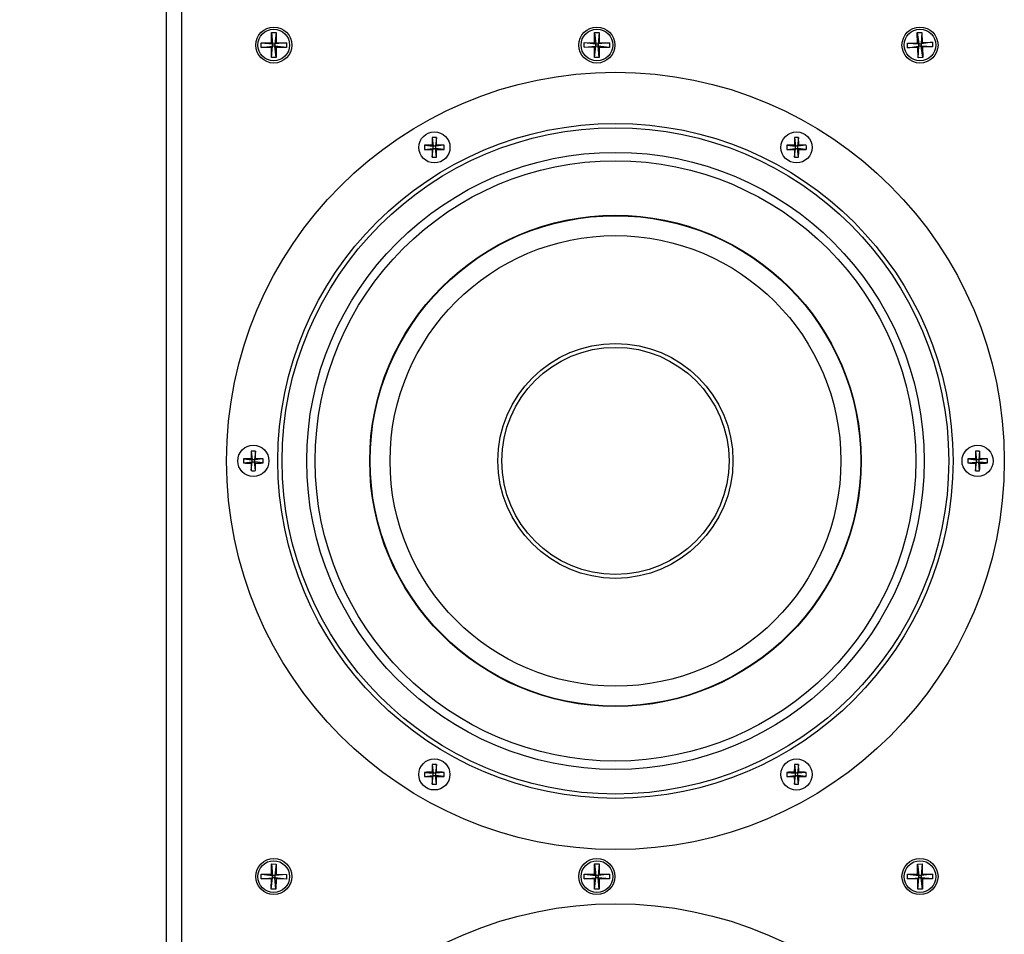
# Model space of a CAD drawing. Units: inches. Extents: x 0.3 to 33.8, y 0.2 to 21.7.
# Drawn here: x 8.1 to 9, y 14.8 to 15.6 of the extents above; entities that cross this region are included whole.
import ezdxf

# ---------------------------------------------------------------- set-up
doc = ezdxf.new("R2010")
doc.units = ezdxf.units.IN
doc.header["$MEASUREMENT"] = 0
doc.layers.add('BORDERS', color=7, linetype='Continuous')
doc.styles.add('SLDTEXTSTYLE0', font='TXT', dxfattribs={"width": 0.75})
doc.dimstyles.new('SLDDIMSTYLE2', dxfattribs={"dimtxt": 0.137795, "dimasz": 0.14, "dimexe": 0, "dimexo": 0.0625, "dimgap": 0.034449, "dimtad": 0, "dimtih": 1, "dimtoh": 1, "dimdec": 3, "dimlfac": 10, "dimrnd": 1e-09, "dimzin": 4, "dimdsep": 46, "dimtxsty": 'SLDTEXTSTYLE0', "dimblk1": 'CLOSED', "dimblk2": 'CLOSED', "dimsah": 1, "dimcen": 0.09, "dimadec": 0, "dimazin": 1, "dimtfac": 1, "dimtdec": 3, "dimtofl": 0, "dimtmove": 0, "dimatfit": 3, "dimldrblk": 'CLOSED', "dimfxl": 0, "dimfrac": 2, "dimtolj": 1, "dimtzin": 12, "dimarcsym": 0})

# ---------------------------------------------------------------- blocks, each defined once
blk = doc.blocks.new('_Closed')
at = {"color": 0, "linetype": 'ByBlock', "lineweight": -2}
for p, q in [((-1, 0.166667), (0, 0)), ((-1, 0.166667), (-1, -0.166667)), ((0, 0), (-1, -0.166667)), ((0, 0), (-1, 0))]:
    blk.add_line(p, q, dxfattribs=at)
blk = doc.blocks.new('_D_4')
at = {"layer": 'BORDERS'}
for p, q in [((6.5362, 16.71305), (6.49421, 16.71305)), ((6.49421, 16.71305), (6.49421, 16.4943)), ((7.28546, 16.71305), (7.32744, 16.71305)), ((7.32744, 16.71305), (7.32744, 16.4943)), ((8.85973, 16.51459), (7.42033, 16.51459)), ((7.45033, 13.96451), (7.45033, 16.51459)), ((6.49421, 16.4943), (6.5362, 16.4943)), ((7.32744, 16.4943), (7.28546, 16.4943))]:
    blk.add_line(p, q, dxfattribs=at)
at = {"layer": 'BORDERS', "xscale": 0.14, "yscale": 0.14, "rotation": 90.0000000000002}
blk.add_blockref('_Closed', (7.45033, 16.51459), dxfattribs=at)
at = {"layer": 'BORDERS', "char_height": 0.137795, "attachment_point": 1, "style": 'SLDTEXTSTYLE0'}
for s, insert in [('259.1cm', (6.5362, 16.67193)), ('102.000in', (6.50557, 16.46576))]:
    blk.add_mtext(s, dxfattribs=dict(at, insert=insert))

msp = doc.modelspace()

# ---------------------------------------------------------------- linework, layer by layer
at = {"color": 7, "linetype": 'Continuous', "lineweight": 25}
for p, q in [((8.1954, 16.37849), (8.1954, 14.10069)), ((8.2094, 16.37849), (8.2094, 14.10069)), ((8.29226, 15.62494), (8.29228, 15.63439)), ((8.29228, 15.63439), (8.29333, 15.62387)), ((8.29228, 15.63439), (8.29658, 15.63438)), ((8.29658, 15.63438), (8.29548, 15.62386)), ((8.29658, 15.63438), (8.29656, 15.62493)), ((8.58997, 15.62495), (8.59002, 15.6344)), ((8.59002, 15.6344), (8.59104, 15.62387)), ((8.59002, 15.6344), (8.59432, 15.63438)), ((8.59432, 15.63438), (8.59319, 15.62386)), ((8.59432, 15.63438), (8.59427, 15.62493)), ((8.88728, 15.63431), (8.89157, 15.63445)), ((8.88728, 15.63431), (8.88869, 15.62383)), ((8.88759, 15.62487), (8.88728, 15.63431)), ((8.89157, 15.63445), (8.89084, 15.6239)), ((8.89157, 15.63445), (8.89188, 15.62501)), ((8.2828, 15.62066), (8.28281, 15.62496)), ((8.2828, 15.62066), (8.29333, 15.62172)), ((8.28281, 15.62496), (8.29333, 15.62387)), ((8.28281, 15.62496), (8.29226, 15.62494)), ((8.29223, 15.61119), (8.29333, 15.62172)), ((8.29333, 15.62172), (8.29225, 15.62064)), ((8.29226, 15.62494), (8.29333, 15.62387)), ((8.29333, 15.62387), (8.29548, 15.62386)), ((8.29333, 15.62172), (8.29333, 15.62387)), ((8.29548, 15.62171), (8.29333, 15.62172)), ((8.29548, 15.62386), (8.29656, 15.62493)), ((8.30601, 15.62491), (8.29548, 15.62386)), ((8.29548, 15.62386), (8.29548, 15.62171)), ((8.29653, 15.61118), (8.29548, 15.62171)), ((8.306, 15.62061), (8.29548, 15.62171)), ((8.29655, 15.62063), (8.29548, 15.62171)), ((8.29656, 15.62493), (8.30601, 15.62491)), ((8.30601, 15.62491), (8.306, 15.62061)), ((8.58049, 15.6207), (8.58052, 15.625)), ((8.58049, 15.6207), (8.59102, 15.62172)), ((8.58052, 15.625), (8.59104, 15.62387)), ((8.58052, 15.625), (8.58997, 15.62495)), ((8.58989, 15.6112), (8.59102, 15.62172)), ((8.59102, 15.62172), (8.58994, 15.62065)), ((8.58997, 15.62495), (8.59104, 15.62387)), ((8.59102, 15.62172), (8.59104, 15.62387)), ((8.59317, 15.62171), (8.59102, 15.62172)), ((8.59104, 15.62387), (8.59319, 15.62386)), ((8.59319, 15.62386), (8.59317, 15.62171)), ((8.59424, 15.62063), (8.59317, 15.62171)), ((8.60369, 15.62058), (8.59317, 15.62171)), ((8.59419, 15.61118), (8.59317, 15.62171)), ((8.59319, 15.62386), (8.59427, 15.62493)), ((8.60372, 15.62488), (8.59319, 15.62386)), ((8.59427, 15.62493), (8.60372, 15.62488)), ((8.60372, 15.62488), (8.60369, 15.62058)), ((8.87814, 15.62456), (8.88759, 15.62487)), ((8.87814, 15.62456), (8.88869, 15.62383)), ((8.87828, 15.62026), (8.87814, 15.62456)), ((8.87828, 15.62026), (8.88877, 15.62168)), ((8.88759, 15.62487), (8.88869, 15.62383)), ((8.88877, 15.62168), (8.88773, 15.62057)), ((8.88804, 15.61112), (8.88877, 15.62168)), ((8.88869, 15.62383), (8.89084, 15.6239)), ((8.88877, 15.62168), (8.88869, 15.62383)), ((8.89091, 15.62175), (8.88877, 15.62168)), ((8.90133, 15.62532), (8.89084, 15.6239)), ((8.89084, 15.6239), (8.89188, 15.62501)), ((8.89084, 15.6239), (8.89091, 15.62175)), ((8.89233, 15.61126), (8.89091, 15.62175)), ((8.90147, 15.62102), (8.89091, 15.62175)), ((8.89202, 15.62071), (8.89091, 15.62175)), ((8.89188, 15.62501), (8.90133, 15.62532)), ((8.90133, 15.62532), (8.90147, 15.62102)), ((8.29225, 15.62064), (8.2828, 15.62066)), ((8.29223, 15.61119), (8.29225, 15.62064)), ((8.29655, 15.62063), (8.29653, 15.61118)), ((8.306, 15.62061), (8.29655, 15.62063)), ((8.58994, 15.62065), (8.58049, 15.6207)), ((8.58989, 15.6112), (8.58994, 15.62065)), ((8.59424, 15.62063), (8.59419, 15.61118)), ((8.60369, 15.62058), (8.59424, 15.62063)), ((8.88773, 15.62057), (8.87828, 15.62026)), ((8.88804, 15.61112), (8.88773, 15.62057)), ((8.90147, 15.62102), (8.89202, 15.62071)), ((8.89202, 15.62071), (8.89233, 15.61126)), ((8.29653, 15.61118), (8.29223, 15.61119)), ((8.59419, 15.61118), (8.58989, 15.6112)), ((8.89233, 15.61126), (8.88804, 15.61112)), ((8.44049, 15.53748), (8.44136, 15.52949)), ((8.44429, 15.53748), (8.44341, 15.52949)), ((8.77415, 15.53747), (8.77502, 15.52948)), ((8.77795, 15.53747), (8.77707, 15.52948)), ((8.43338, 15.53037), (8.44136, 15.52949)), ((8.43338, 15.52657), (8.44136, 15.52744)), ((8.44035, 15.5305), (8.44136, 15.52949)), ((8.44136, 15.52744), (8.44035, 15.52643)), ((8.44049, 15.51946), (8.44136, 15.52744)), ((8.44341, 15.52949), (8.44136, 15.52949)), ((8.44136, 15.52744), (8.44136, 15.52949)), ((8.44136, 15.52744), (8.44341, 15.52744)), ((8.44341, 15.52949), (8.44442, 15.5305)), ((8.4514, 15.53037), (8.44341, 15.52949)), ((8.44341, 15.52949), (8.44341, 15.52744)), ((8.44442, 15.52643), (8.44341, 15.52744)), ((8.4514, 15.52657), (8.44341, 15.52744)), ((8.44429, 15.51946), (8.44341, 15.52744)), ((8.76704, 15.53036), (8.77502, 15.52948)), ((8.76704, 15.52655), (8.77502, 15.52743)), ((8.77401, 15.53049), (8.77502, 15.52948)), ((8.77502, 15.52743), (8.77401, 15.52642)), ((8.77415, 15.51945), (8.77502, 15.52743)), ((8.77707, 15.52948), (8.77502, 15.52948)), ((8.77502, 15.52743), (8.77502, 15.52948)), ((8.77502, 15.52743), (8.77707, 15.52743)), ((8.77707, 15.52948), (8.77809, 15.53049)), ((8.78506, 15.53036), (8.77707, 15.52948)), ((8.77707, 15.52948), (8.77707, 15.52743)), ((8.77795, 15.51945), (8.77707, 15.52743)), ((8.77809, 15.52642), (8.77707, 15.52743)), ((8.78506, 15.52655), (8.77707, 15.52743)), ((8.26654, 15.24142), (8.27452, 15.24054)), ((8.27351, 15.24155), (8.27452, 15.24054)), ((8.27364, 15.24852), (8.27452, 15.24054)), ((8.27452, 15.23849), (8.27452, 15.24054)), ((8.27657, 15.24054), (8.27452, 15.24054)), ((8.27745, 15.24852), (8.27657, 15.24054)), ((8.27657, 15.24054), (8.27758, 15.24155)), ((8.28456, 15.24142), (8.27657, 15.24054)), ((8.27657, 15.24054), (8.27657, 15.23849)), ((8.93386, 15.24139), (8.94185, 15.24052)), ((8.94083, 15.24153), (8.94185, 15.24052)), ((8.94097, 15.2485), (8.94185, 15.24052)), ((8.9439, 15.24052), (8.94185, 15.24052)), ((8.94185, 15.23847), (8.94185, 15.24052)), ((8.94477, 15.2485), (8.9439, 15.24052)), ((8.9439, 15.24052), (8.94491, 15.24153)), ((8.95188, 15.24139), (8.9439, 15.24052)), ((8.9439, 15.24052), (8.9439, 15.23847)), ((8.26654, 15.23761), (8.27452, 15.23849)), ((8.27452, 15.23849), (8.27351, 15.23748)), ((8.27364, 15.23051), (8.27452, 15.23849)), ((8.27452, 15.23849), (8.27657, 15.23849)), ((8.27745, 15.23051), (8.27657, 15.23849)), ((8.27758, 15.23748), (8.27657, 15.23849)), ((8.28456, 15.23761), (8.27657, 15.23849)), ((8.93386, 15.23759), (8.94185, 15.23847)), ((8.94185, 15.23847), (8.94083, 15.23746)), ((8.94097, 15.23048), (8.94185, 15.23847)), ((8.94185, 15.23847), (8.9439, 15.23847)), ((8.94477, 15.23048), (8.9439, 15.23847)), ((8.94491, 15.23746), (8.9439, 15.23847)), ((8.95188, 15.23759), (8.9439, 15.23847)), ((8.44047, 14.95956), (8.44134, 14.95157)), ((8.44427, 14.95956), (8.44339, 14.95157)), ((8.77413, 14.95955), (8.775, 14.95156)), ((8.77793, 14.95955), (8.77705, 14.95156)), ((8.43336, 14.95245), (8.44134, 14.95157)), ((8.44033, 14.95259), (8.44134, 14.95157)), ((8.44339, 14.95157), (8.44134, 14.95157)), ((8.44134, 14.94952), (8.44134, 14.95157)), ((8.44339, 14.95157), (8.4444, 14.95259)), ((8.45138, 14.95245), (8.44339, 14.95157)), ((8.44339, 14.95157), (8.44339, 14.94952)), ((8.76702, 14.95244), (8.775, 14.95156)), ((8.77399, 14.95257), (8.775, 14.95156)), ((8.775, 14.94951), (8.775, 14.95156)), ((8.77705, 14.95156), (8.775, 14.95156)), ((8.77705, 14.95156), (8.77807, 14.95257)), ((8.78504, 14.95244), (8.77705, 14.95156)), ((8.77705, 14.95156), (8.77705, 14.94951)), ((8.43336, 14.94865), (8.44134, 14.94952)), ((8.44134, 14.94952), (8.44033, 14.94851)), ((8.44047, 14.94154), (8.44134, 14.94952)), ((8.44134, 14.94952), (8.44339, 14.94952)), ((8.4444, 14.94851), (8.44339, 14.94952)), ((8.45138, 14.94865), (8.44339, 14.94952)), ((8.44427, 14.94154), (8.44339, 14.94952)), ((8.76702, 14.94864), (8.775, 14.94951)), ((8.775, 14.94951), (8.77399, 14.9485)), ((8.77413, 14.94153), (8.775, 14.94951)), ((8.775, 14.94951), (8.77705, 14.94951)), ((8.77807, 14.9485), (8.77705, 14.94951)), ((8.78504, 14.94864), (8.77705, 14.94951)), ((8.77793, 14.94153), (8.77705, 14.94951)), ((8.29228, 14.85856), (8.29238, 14.86801)), ((8.29238, 14.86801), (8.29334, 14.85747)), ((8.29238, 14.86801), (8.29668, 14.86796)), ((8.29668, 14.86796), (8.29549, 14.85745)), ((8.29668, 14.86796), (8.29658, 14.85851)), ((8.58991, 14.86798), (8.59421, 14.868)), ((8.58991, 14.86798), (8.59103, 14.85746)), ((8.58995, 14.85853), (8.58991, 14.86798)), ((8.59421, 14.868), (8.59318, 14.85747)), ((8.59421, 14.868), (8.59425, 14.85855)), ((8.88757, 14.86797), (8.89187, 14.868)), ((8.88757, 14.86797), (8.88872, 14.85746)), ((8.88764, 14.85852), (8.88757, 14.86797)), ((8.89187, 14.868), (8.89087, 14.85747)), ((8.89187, 14.868), (8.89194, 14.85855)), ((8.28278, 14.85436), (8.28283, 14.85866)), ((8.28278, 14.85436), (8.29332, 14.85532)), ((8.29223, 14.85426), (8.28278, 14.85436)), ((8.28283, 14.85866), (8.29334, 14.85747)), ((8.28283, 14.85866), (8.29228, 14.85856)), ((8.29213, 14.84481), (8.29332, 14.85532)), ((8.29213, 14.84481), (8.29223, 14.85426)), ((8.29332, 14.85532), (8.29223, 14.85426)), ((8.29228, 14.85856), (8.29334, 14.85747)), ((8.29332, 14.85532), (8.29334, 14.85747)), ((8.29547, 14.8553), (8.29332, 14.85532)), ((8.29334, 14.85747), (8.29549, 14.85745)), ((8.29549, 14.85745), (8.29547, 14.8553)), ((8.29653, 14.85421), (8.29547, 14.8553)), ((8.30598, 14.85411), (8.29547, 14.8553)), ((8.29643, 14.84477), (8.29547, 14.8553)), ((8.29549, 14.85745), (8.29658, 14.85851)), ((8.30603, 14.85841), (8.29549, 14.85745)), ((8.29653, 14.85421), (8.29643, 14.84477)), ((8.30598, 14.85411), (8.29653, 14.85421)), ((8.29658, 14.85851), (8.30603, 14.85841)), ((8.30603, 14.85841), (8.30598, 14.85411)), ((8.5805, 14.85849), (8.58995, 14.85853)), ((8.58051, 14.85419), (8.5805, 14.85849)), ((8.5805, 14.85849), (8.59103, 14.85746)), ((8.58051, 14.85419), (8.59103, 14.85531)), ((8.58996, 14.85423), (8.58051, 14.85419)), ((8.58995, 14.85853), (8.59103, 14.85746)), ((8.59103, 14.85531), (8.58996, 14.85423)), ((8.59, 14.84478), (8.58996, 14.85423)), ((8.59, 14.84478), (8.59103, 14.85531)), ((8.59103, 14.85746), (8.59318, 14.85747)), ((8.59103, 14.85531), (8.59103, 14.85746)), ((8.59318, 14.85532), (8.59103, 14.85531)), ((8.6037, 14.85858), (8.59318, 14.85747)), ((8.59318, 14.85747), (8.59425, 14.85855)), ((8.59318, 14.85747), (8.59318, 14.85532)), ((8.59426, 14.85425), (8.59318, 14.85532)), ((8.60371, 14.85428), (8.59318, 14.85532)), ((8.5943, 14.8448), (8.59318, 14.85532)), ((8.59425, 14.85855), (8.6037, 14.85858)), ((8.60371, 14.85428), (8.59426, 14.85425)), ((8.59426, 14.85425), (8.5943, 14.8448)), ((8.6037, 14.85858), (8.60371, 14.85428)), ((8.87819, 14.85846), (8.88764, 14.85852)), ((8.87822, 14.85416), (8.87819, 14.85846)), ((8.87819, 14.85846), (8.88872, 14.85746)), ((8.87822, 14.85416), (8.88874, 14.85531)), ((8.88767, 14.85422), (8.87822, 14.85416)), ((8.88764, 14.85852), (8.88872, 14.85746)), ((8.88874, 14.85531), (8.88767, 14.85422)), ((8.88773, 14.84477), (8.88767, 14.85422)), ((8.88773, 14.84477), (8.88874, 14.85531)), ((8.88872, 14.85746), (8.89087, 14.85747)), ((8.88874, 14.85531), (8.88872, 14.85746)), ((8.89089, 14.85532), (8.88874, 14.85531)), ((8.90139, 14.85862), (8.89087, 14.85747)), ((8.89087, 14.85747), (8.89194, 14.85855)), ((8.89087, 14.85747), (8.89089, 14.85532)), ((8.89197, 14.85425), (8.89089, 14.85532)), ((8.90142, 14.85432), (8.89089, 14.85532)), ((8.89203, 14.8448), (8.89089, 14.85532)), ((8.89194, 14.85855), (8.90139, 14.85862)), ((8.90142, 14.85432), (8.89197, 14.85425)), ((8.89197, 14.85425), (8.89203, 14.8448)), ((8.90139, 14.85862), (8.90142, 14.85432)), ((8.29643, 14.84477), (8.29213, 14.84481)), ((8.5943, 14.8448), (8.59, 14.84478)), ((8.89203, 14.8448), (8.88773, 14.84477))]:
    msp.add_line(p, q, dxfattribs=at)
for centre, radius in [((8.2944, 15.62279), 0.0166), ((8.2944, 15.62279), 0.0146), ((8.5921, 15.62279), 0.0166), ((8.5921, 15.62279), 0.0146), ((8.8898, 15.62279), 0.0166), ((8.8898, 15.62279), 0.0146), ((8.60921, 15.2395), 0.35827), ((8.60921, 15.2395), 0.31102), ((8.60921, 15.2395), 0.30709), ((8.44239, 15.52847), 0.01437), ((8.77605, 15.52846), 0.01437), ((8.60921, 15.2395), 0.2844), ((8.60921, 15.2395), 0.27666), ((8.60921, 15.2395), 0.22642), ((8.60921, 15.2395), 0.226), ((8.60921, 15.2395), 0.20768), ((8.60921, 15.2395), 0.10827), ((8.60921, 15.2395), 0.10467), ((8.27555, 15.23951), 0.01437), ((8.94287, 15.23949), 0.01437), ((8.44237, 14.95055), 0.01437), ((8.77603, 14.95054), 0.01437), ((8.2944, 14.85639), 0.0166), ((8.2944, 14.85639), 0.0146), ((8.5921, 14.85639), 0.0166), ((8.5921, 14.85639), 0.0146), ((8.8898, 14.85639), 0.0166), ((8.8898, 14.85639), 0.0146), ((8.60921, 14.473), 0.35827)]:
    msp.add_circle(centre, radius, dxfattribs=at)
for centre, radius, start, end in [((8.7171, 15.5287), 0.27676, 178.18183, 179.62566), ((8.44239, 15.49787), 0.03965, 87.24966, 92.75034), ((8.16767, 15.5287), 0.27676, 0.37434, 1.81817), ((9.05077, 15.52868), 0.27676, 178.18183, 179.62566), ((8.77605, 15.49786), 0.03965, 87.24966, 92.75034), ((8.50133, 15.52868), 0.27676, 0.37434, 1.81817), ((8.47298, 15.52847), 0.03965, 177.24966, 182.75034), ((8.44216, 15.25375), 0.27676, 90.37434, 91.81817), ((8.44216, 15.80318), 0.27676, 268.18183, 269.62566), ((8.7171, 15.52824), 0.27676, 180.37434, 181.81817), ((8.16767, 15.52824), 0.27676, 358.18183, 359.62566), ((8.44262, 15.25375), 0.27676, 88.18183, 89.62566), ((8.44262, 15.80318), 0.27676, 270.37434, 271.81817), ((8.41179, 15.52847), 0.03965, 357.24966, 2.75034), ((8.80665, 15.52846), 0.03965, 177.24966, 182.75034), ((8.77582, 15.25374), 0.27676, 90.37434, 91.81817), ((8.77582, 15.80317), 0.27676, 268.18183, 269.62566), ((9.05077, 15.52823), 0.27676, 180.37434, 181.81817), ((8.50133, 15.52823), 0.27676, 358.18183, 359.62566), ((8.77628, 15.25374), 0.27676, 88.18183, 89.62566), ((8.77628, 15.80317), 0.27676, 270.37434, 271.81817), ((8.74545, 15.52846), 0.03965, 357.24966, 2.75034), ((8.44239, 15.55906), 0.03965, 267.24966, 272.75034), ((8.77605, 15.55905), 0.03965, 267.24966, 272.75034), ((8.30614, 15.23951), 0.03965, 177.24966, 182.75034), ((8.27532, 14.9648), 0.27676, 90.37434, 91.81817), ((8.55026, 15.23974), 0.27676, 178.18183, 179.62566), ((8.27555, 15.20892), 0.03965, 87.24966, 92.75034), ((8.00083, 15.23974), 0.27676, 0.37434, 1.81817), ((8.27578, 14.9648), 0.27676, 88.18183, 89.62566), ((8.24495, 15.23951), 0.03965, 357.24966, 2.75034), ((8.97347, 15.23949), 0.03965, 177.24966, 182.75034), ((8.94264, 14.96478), 0.27676, 90.37434, 91.81817), ((9.21759, 15.23972), 0.27676, 178.18183, 179.62566), ((8.94287, 15.2089), 0.03965, 87.24966, 92.75034), ((8.66815, 15.23972), 0.27676, 0.37434, 1.81817), ((8.9431, 14.96478), 0.27676, 88.18183, 89.62566), ((8.91227, 15.23949), 0.03965, 357.24966, 2.75034), ((8.27532, 15.51423), 0.27676, 268.18183, 269.62566), ((8.55026, 15.23929), 0.27676, 180.37434, 181.81817), ((8.00083, 15.23929), 0.27676, 358.18183, 359.62566), ((8.27578, 15.51423), 0.27676, 270.37434, 271.81817), ((8.94264, 15.51421), 0.27676, 268.18183, 269.62566), ((9.21759, 15.23926), 0.27676, 180.37434, 181.81817), ((8.66815, 15.23926), 0.27676, 358.18183, 359.62566), ((8.9431, 15.51421), 0.27676, 270.37434, 271.81817), ((8.27555, 15.27011), 0.03965, 267.24966, 272.75034), ((8.94287, 15.27009), 0.03965, 267.24966, 272.75034), ((8.71708, 14.95078), 0.27676, 178.18183, 179.62566), ((8.44237, 14.91995), 0.03965, 87.24966, 92.75034), ((8.16765, 14.95078), 0.27676, 0.37434, 1.81817), ((9.05075, 14.95077), 0.27676, 178.18183, 179.62566), ((8.77603, 14.91994), 0.03965, 87.24966, 92.75034), ((8.50131, 14.95077), 0.27676, 0.37434, 1.81817), ((8.47296, 14.95055), 0.03965, 177.24966, 182.75034), ((8.44214, 14.67583), 0.27676, 90.37434, 91.81817), ((8.4426, 14.67583), 0.27676, 88.18183, 89.62566), ((8.41177, 14.95055), 0.03965, 357.24966, 2.75034), ((8.80663, 14.95054), 0.03965, 177.24966, 182.75034), ((8.7758, 14.67582), 0.27676, 90.37434, 91.81817), ((8.77626, 14.67582), 0.27676, 88.18183, 89.62566), ((8.74543, 14.95054), 0.03965, 357.24966, 2.75034), ((8.44214, 15.22527), 0.27676, 268.18183, 269.62566), ((8.71708, 14.95032), 0.27676, 180.37434, 181.81817), ((8.44237, 14.98115), 0.03965, 267.24966, 272.75034), ((8.16765, 14.95032), 0.27676, 358.18183, 359.62566), ((8.4426, 15.22527), 0.27676, 270.37434, 271.81817), ((8.7758, 15.22525), 0.27676, 268.18183, 269.62566), ((9.05075, 14.95031), 0.27676, 180.37434, 181.81817), ((8.77603, 14.98113), 0.03965, 267.24966, 272.75034), ((8.50131, 14.95031), 0.27676, 358.18183, 359.62566), ((8.77626, 15.22525), 0.27676, 270.37434, 271.81817)]:
    msp.add_arc(centre, radius, start, end, dxfattribs=at)

# ---------------------------------------------------------------- dimensions: what is measured, and where the dimension line sits
at = {"layer": 'BORDERS'}
dim = msp.add_ordinate_dim(feature_location=(8.8991, 16.51459), offset=(-1.47877, 0), dtype=0, origin=(8.8991, 6.31459), dimstyle='SLDDIMSTYLE2', dxfattribs=at)
dim.commit()
dim.dimension.update_dxf_attribs({"geometry": '_D_4', "text_midpoint": (6.91083, 16.51459)})

doc.saveas('drawing.dxf')
